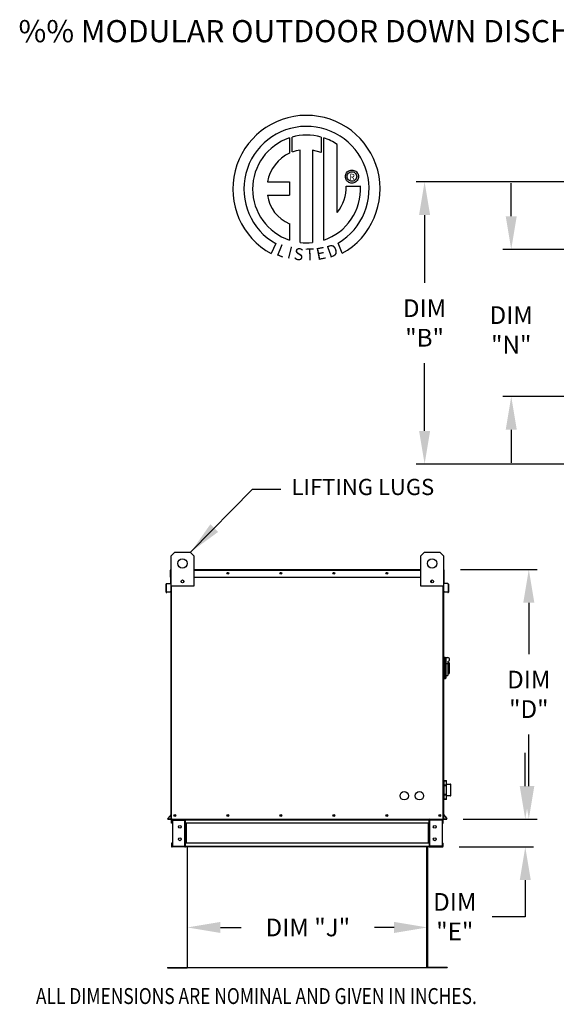
# Model space of a CAD drawing. Extents: x 7 to 1428, y -12 to 188.
# Drawn here: x 7 to 56, y 99 to 188 of the extents above; entities that cross this region are included whole.
import ezdxf
from ezdxf.enums import TextEntityAlignment as Align

# ---------------------------------------------------------------- set-up
doc = ezdxf.new("R2010")
doc.units = 0
doc.header["$LTSCALE"] = 4
doc.header["$MEASUREMENT"] = 0
doc.layers.get('0').update_dxf_attribs({"linetype": 'CONTINUOUS'})
doc.layers.get('Defpoints').update_dxf_attribs({"linetype": 'CONTINUOUS'})
doc.styles.add('BOLD', font='ROMAND.SHX')
doc.styles.get("Standard").update_dxf_attribs({"font": 'TXT.shx', "height": 1.6})
doc.dimstyles.new('MOD', dxfattribs={"dimscale": 1.5, "dimtxt": 1.2, "dimasz": 2, "dimexe": 0.5, "dimexo": 1, "dimgap": 1, "dimtad": 0, "dimtih": 1, "dimtoh": 1, "dimzin": 0, "dimdsep": 46, "dimtxsty": 'Standard', "dimcen": 0.09, "dimadec": 0, "dimazin": 0, "dimtfac": 1, "dimtofl": 0, "dimtmove": 0, "dimatfit": 3, "dimfxl": 0, "dimtolj": 1, "dimtzin": 0, "dimarcsym": 0})

# ---------------------------------------------------------------- blocks, each defined once
blk = doc.blocks.new('*D9')
at = {"color": 0, "lineweight": -2}
for p, q in [((46.921, 138.123), (53.854, 138.123)), ((53.104, 135.123), (53.104, 130.476)), ((53.104, 118.563), (53.104, 123.21)), ((47.168, 115.563), (53.854, 115.563))]:
    blk.add_line(p, q, dxfattribs=at)
at = {"color": 0}
for points in [[(52.604, 135.123), (53.604, 135.123), (53.104, 138.123)], [(52.604, 118.563), (53.604, 118.563), (53.104, 115.563)]]:
    blk.add_solid(points, dxfattribs=at)
at = {"layer": 'Defpoints', "color": 0}
for p in [(45.421, 138.123), (45.668, 115.563), (53.104, 115.563)]:
    blk.add_point(p, dxfattribs=at)
at = {"color": 0, "insert": (53.104, 126.843), "char_height": 1.6, "attachment_point": 5}
blk.add_mtext('\\A1;DIM\\P"D"', dxfattribs=at)
blk = doc.blocks.new('*D8')
at = {"color": 0, "lineweight": -2}
for p, q in [((22.248, 111.56), (22.248, 105.036)), ((43.938, 111.561), (43.938, 105.036)), ((25.248, 105.786), (27.107, 105.786)), ((40.938, 105.786), (39.174, 105.786))]:
    blk.add_line(p, q, dxfattribs=at)
at = {"color": 0}
for points in [[(25.248, 106.286), (25.248, 105.286), (22.248, 105.786)], [(40.938, 106.286), (40.938, 105.286), (43.938, 105.786)]]:
    blk.add_solid(points, dxfattribs=at)
at = {"layer": 'Defpoints', "color": 0}
for p in [(22.248, 113.06), (43.938, 113.061), (43.938, 105.786)]:
    blk.add_point(p, dxfattribs=at)
at = {"color": 0, "insert": (33.14, 105.786), "char_height": 1.6, "attachment_point": 5}
blk.add_mtext('\\A1;DIM "J"', dxfattribs=at)
blk = doc.blocks.new('*D7')
at = {"color": 0, "lineweight": -2}
for p, q in [((52.785, 118.563), (52.785, 121.563)), ((47.168, 115.563), (53.535, 115.563)), ((46.8, 113.06), (53.535, 113.06)), ((52.785, 110.06), (52.785, 106.76)), ((52.785, 106.76), (49.785, 106.76))]:
    blk.add_line(p, q, dxfattribs=at)
at = {"color": 0}
for points in [[(52.285, 118.563), (53.285, 118.563), (52.785, 115.563)], [(52.285, 110.06), (53.285, 110.06), (52.785, 113.06)]]:
    blk.add_solid(points, dxfattribs=at)
at = {"layer": 'Defpoints', "color": 0}
for p in [(45.668, 115.563), (45.3, 113.06), (52.785, 113.06)]:
    blk.add_point(p, dxfattribs=at)
at = {"color": 0, "insert": (46.419, 106.76), "char_height": 1.6, "attachment_point": 5}
blk.add_mtext('\\A1;DIM\\P"E"', dxfattribs=at)
blk = doc.blocks.new('*D26')
at = {"color": 0, "lineweight": -2}
for p, q in [((51.517, 170.038), (51.517, 173.038)), ((76.808, 167.038), (50.767, 167.038)), ((76.808, 153.749), (50.767, 153.749)), ((51.517, 150.749), (51.517, 147.749))]:
    blk.add_line(p, q, dxfattribs=at)
at = {"color": 0}
for points in [[(51.017, 170.038), (52.017, 170.038), (51.517, 167.038)], [(51.017, 150.749), (52.017, 150.749), (51.517, 153.749)]]:
    blk.add_solid(points, dxfattribs=at)
at = {"layer": 'Defpoints', "color": 0}
for p in [(51.517, 167.038), (78.308, 167.038), (78.308, 153.749)]:
    blk.add_point(p, dxfattribs=at)
at = {"color": 0, "insert": (51.517, 159.769), "char_height": 1.6, "attachment_point": 5}
blk.add_mtext('\\A1;DIM\\P"N"', dxfattribs=at)
blk = doc.blocks.new('*D22')
at = {"color": 0, "lineweight": -2}
for p, q in [((70.497, 173.145), (42.941, 173.145)), ((43.691, 170.145), (43.691, 164.027)), ((43.691, 150.642), (43.691, 156.76)), ((70.497, 147.642), (42.941, 147.642))]:
    blk.add_line(p, q, dxfattribs=at)
at = {"color": 0}
for points in [[(43.191, 170.145), (44.191, 170.145), (43.691, 173.145)], [(43.191, 150.642), (44.191, 150.642), (43.691, 147.642)]]:
    blk.add_solid(points, dxfattribs=at)
at = {"layer": 'Defpoints', "color": 0}
for p in [(71.997, 173.145), (43.691, 147.642), (71.997, 147.642)]:
    blk.add_point(p, dxfattribs=at)
at = {"color": 0, "insert": (43.691, 160.393), "char_height": 1.6, "attachment_point": 5}
blk.add_mtext('\\A1;DIM\\P"B"', dxfattribs=at)

msp = doc.modelspace()

# ---------------------------------------------------------------- linework, layer by layer
at = {"color": 7, "linetype": 'Continuous'}
for p, q in [((31.471, 177.112), (31.494, 175.746)), ((31.721, 175.841), (31.716, 177.187)), ((34.333, 177.187), (34.333, 175.793)), ((34.576, 167.879), (34.576, 177.112)), ((32.44, 167.659), (32.44, 176.011)), ((33.551, 175.998), (33.551, 167.653)), ((34.333, 175.793), (33.551, 175.998)), ((36.533, 173.622), (36.541, 173.718)), ((36.541, 173.526), (36.533, 173.622)), ((36.541, 173.718), (36.563, 173.808)), ((36.563, 173.435), (36.541, 173.526)), ((36.563, 173.808), (36.599, 173.893)), ((36.599, 173.893), (36.648, 173.971)), ((36.648, 173.971), (36.707, 174.04)), ((36.693, 173.622), (36.705, 173.72)), ((36.705, 173.523), (36.693, 173.622)), ((36.705, 173.72), (36.737, 173.811)), ((36.737, 173.432), (36.705, 173.523)), ((36.707, 174.04), (36.776, 174.099)), ((36.737, 173.811), (36.788, 173.891)), ((36.776, 174.099), (36.853, 174.147)), ((36.788, 173.891), (36.855, 173.958)), ((36.853, 174.147), (36.938, 174.183)), ((36.855, 173.958), (36.935, 174.009)), ((36.935, 174.009), (37.026, 174.042)), ((36.938, 174.183), (37.029, 174.206)), ((37.026, 174.042), (37.125, 174.053)), ((37.029, 174.206), (37.125, 174.213)), ((37.125, 174.213), (37.22, 174.206)), ((37.125, 174.053), (37.223, 174.042)), ((37.125, 174.053), (37.125, 174.053)), ((37.22, 174.206), (37.311, 174.183)), ((37.223, 174.042), (37.314, 174.009)), ((37.311, 174.183), (37.396, 174.147)), ((37.314, 174.009), (37.394, 173.958)), ((37.394, 173.958), (37.461, 173.891)), ((37.396, 174.147), (37.474, 174.099)), ((37.461, 173.891), (37.512, 173.811)), ((37.474, 174.099), (37.543, 174.04)), ((37.512, 173.811), (37.545, 173.72)), ((37.545, 173.523), (37.512, 173.432)), ((37.543, 174.04), (37.602, 173.971)), ((37.545, 173.72), (37.556, 173.622)), ((37.556, 173.622), (37.545, 173.523)), ((37.602, 173.971), (37.65, 173.893)), ((37.65, 173.893), (37.686, 173.808)), ((37.686, 173.808), (37.709, 173.718)), ((37.709, 173.526), (37.686, 173.435)), ((37.709, 173.718), (37.716, 173.622)), ((37.716, 173.622), (37.709, 173.526)), ((29.491, 173.152), (31.475, 173.152)), ((31.475, 173.152), (31.475, 171.941)), ((36.599, 173.35), (36.563, 173.435)), ((36.648, 173.273), (36.599, 173.35)), ((36.614, 172.768), (37.887, 172.768)), ((36.707, 173.204), (36.648, 173.273)), ((36.776, 173.145), (36.707, 173.204)), ((36.788, 173.352), (36.737, 173.432)), ((36.853, 173.096), (36.776, 173.145)), ((36.855, 173.285), (36.788, 173.352)), ((36.938, 173.06), (36.853, 173.096)), ((36.935, 173.234), (36.855, 173.285)), ((37.026, 173.202), (36.935, 173.234)), ((37.029, 173.038), (36.938, 173.06)), ((37.125, 173.19), (37.026, 173.202)), ((37.125, 173.03), (37.029, 173.038)), ((37.223, 173.202), (37.125, 173.19)), ((37.22, 173.038), (37.125, 173.03)), ((37.311, 173.06), (37.22, 173.038)), ((37.314, 173.234), (37.223, 173.202)), ((37.396, 173.096), (37.311, 173.06)), ((37.394, 173.285), (37.314, 173.234)), ((37.461, 173.352), (37.394, 173.285)), ((37.474, 173.145), (37.396, 173.096)), ((37.512, 173.432), (37.461, 173.352)), ((37.543, 173.204), (37.474, 173.145)), ((37.602, 173.273), (37.543, 173.204)), ((37.65, 173.35), (37.602, 173.273)), ((37.686, 173.435), (37.65, 173.35)), ((29.491, 171.941), (31.475, 171.941)), ((31.475, 169.366), (31.475, 167.877)), ((30.257, 167.568), (29.832, 166.67)), ((36.256, 166.689), (35.876, 167.618)), ((20.789, 139.353), (21.131, 139.694)), ((21.131, 139.694), (22.495, 139.694)), ((22.495, 139.694), (22.836, 139.353)), ((43.35, 139.353), (43.691, 139.694)), ((43.691, 139.694), (45.056, 139.694)), ((45.056, 139.694), (45.397, 139.353)), ((20.789, 136.625), (20.789, 139.353)), ((22.836, 139.353), (22.836, 136.625)), ((43.35, 136.625), (43.35, 139.353)), ((45.397, 139.353), (45.397, 136.625)), ((20.74, 137.441), (20.74, 138.078)), ((20.765, 138.078), (20.74, 138.078)), ((20.786, 138.123), (20.765, 138.123)), ((20.765, 138.123), (20.765, 138.078)), ((20.765, 138.123), (20.789, 138.123)), ((20.765, 138.078), (20.789, 138.078)), ((20.765, 137.441), (20.765, 138.078)), ((22.836, 138.123), (43.35, 138.123)), ((22.836, 138.078), (43.35, 138.078)), ((45.397, 138.123), (45.421, 138.123)), ((45.397, 138.078), (45.421, 138.078)), ((45.4, 138.123), (45.421, 138.123)), ((45.421, 138.078), (45.421, 138.123)), ((45.421, 138.078), (45.446, 138.078)), ((45.421, 138.078), (45.421, 137.441)), ((45.446, 137.441), (45.446, 138.078)), ((20.765, 137.441), (20.74, 137.441)), ((20.765, 137.441), (20.789, 137.441)), ((20.765, 136.909), (20.765, 137.441)), ((21.903, 137.142), (21.903, 136.96)), ((21.919, 137.123), (21.919, 136.979)), ((22.836, 137.441), (43.35, 137.441)), ((44.267, 137.123), (44.267, 136.979)), ((44.283, 137.142), (44.283, 136.96)), ((45.397, 137.441), (45.421, 137.441)), ((45.421, 137.441), (45.446, 137.441)), ((45.421, 137.441), (45.421, 136.909)), ((20.34, 136.085), (20.34, 136.81)), ((20.365, 136.81), (20.34, 136.81)), ((20.365, 136.085), (20.365, 136.81)), ((20.382, 136.856), (20.746, 136.888)), ((20.382, 136.856), (20.384, 136.831)), ((20.384, 136.831), (20.748, 136.863)), ((20.705, 136.092), (20.388, 136.064)), ((20.705, 136.092), (20.707, 136.067)), ((20.746, 136.888), (20.748, 136.863)), ((20.789, 136.909), (20.765, 136.909)), ((20.765, 136.868), (20.765, 133.422)), ((20.789, 115.563), (20.789, 136.625)), ((22.836, 136.625), (20.789, 136.625)), ((20.835, 115.563), (20.835, 136.625)), ((45.397, 136.625), (43.35, 136.625)), ((45.351, 136.625), (45.351, 115.563)), ((45.397, 136.909), (45.421, 136.909)), ((45.397, 136.625), (45.397, 115.563)), ((45.421, 133.422), (45.421, 136.868)), ((45.441, 136.888), (45.438, 136.863)), ((45.802, 136.831), (45.438, 136.863)), ((45.804, 136.856), (45.441, 136.888)), ((45.482, 136.092), (45.48, 136.067)), ((45.799, 136.064), (45.482, 136.092)), ((45.804, 136.856), (45.802, 136.831)), ((45.821, 136.81), (45.821, 136.085)), ((45.821, 136.81), (45.846, 136.81)), ((45.846, 136.81), (45.846, 136.085)), ((20.365, 136.085), (20.34, 136.085)), ((20.388, 136.064), (20.39, 136.04)), ((20.707, 136.067), (20.39, 136.04)), ((45.796, 136.04), (45.48, 136.067)), ((45.799, 136.064), (45.796, 136.04)), ((45.821, 136.085), (45.846, 136.085)), ((20.765, 133.422), (20.789, 133.422)), ((45.397, 133.422), (45.421, 133.422)), ((45.465, 130.195), (45.397, 130.195)), ((45.465, 130.195), (45.465, 128.217)), ((45.54, 130.161), (45.465, 130.161)), ((45.54, 128.251), (45.54, 130.161)), ((45.54, 130.161), (45.779, 130.161)), ((45.54, 130.161), (45.608, 130.093)), ((45.608, 130.093), (45.608, 128.319)), ((45.779, 129.604), (45.608, 129.604)), ((45.779, 129.82), (45.779, 129.604)), ((45.915, 129.684), (45.779, 129.684)), ((45.779, 129.604), (45.779, 128.558)), ((45.915, 129.684), (45.915, 128.729)), ((45.465, 128.217), (45.397, 128.217)), ((45.54, 128.251), (45.465, 128.251)), ((45.608, 128.319), (45.54, 128.251)), ((45.608, 128.558), (45.779, 128.558)), ((45.779, 128.729), (45.915, 128.729)), ((45.397, 118.735), (45.427, 118.735)), ((45.428, 119.035), (45.427, 119.032)), ((45.427, 119.032), (45.427, 119.028)), ((45.427, 119.031), (45.427, 119.028)), ((45.427, 119.028), (45.427, 118.625)), ((45.428, 118.632), (45.427, 118.629)), ((45.427, 118.629), (45.427, 118.625)), ((45.427, 118.625), (45.427, 118.608)), ((45.447, 118.608), (45.427, 118.608)), ((45.427, 118.608), (45.427, 117.802)), ((45.43, 119.038), (45.428, 119.035)), ((45.43, 118.635), (45.428, 118.632)), ((45.433, 119.041), (45.43, 119.038)), ((45.433, 118.638), (45.43, 118.635)), ((45.436, 119.043), (45.433, 119.041)), ((45.436, 118.64), (45.433, 118.638)), ((45.439, 119.045), (45.436, 119.043)), ((45.439, 118.642), (45.436, 118.64)), ((45.443, 119.046), (45.439, 119.045)), ((45.443, 118.643), (45.439, 118.642)), ((45.447, 119.046), (45.443, 119.046)), ((45.447, 118.643), (45.443, 118.643)), ((45.447, 119.046), (45.447, 119.052)), ((45.447, 119.052), (45.652, 119.052)), ((45.447, 119.046), (45.652, 119.046)), ((45.447, 118.643), (45.447, 119.046)), ((45.652, 118.643), (45.447, 118.643)), ((45.447, 118.608), (45.447, 118.643)), ((45.447, 118.608), (45.652, 118.608)), ((45.447, 117.802), (45.447, 118.608)), ((45.652, 119.052), (45.652, 119.046)), ((45.656, 119.046), (45.652, 119.046)), ((45.652, 119.046), (45.652, 118.643)), ((45.656, 118.643), (45.652, 118.643)), ((45.652, 118.643), (45.652, 118.608)), ((45.673, 118.608), (45.652, 118.608)), ((45.652, 118.608), (45.652, 117.802)), ((45.66, 119.045), (45.656, 119.046)), ((45.66, 118.642), (45.656, 118.643)), ((45.664, 119.043), (45.66, 119.045)), ((45.664, 118.64), (45.66, 118.642)), ((45.667, 119.041), (45.664, 119.043)), ((45.667, 118.638), (45.664, 118.64)), ((45.669, 119.038), (45.667, 119.041)), ((45.669, 118.635), (45.667, 118.638)), ((45.671, 119.035), (45.669, 119.038)), ((45.671, 118.632), (45.669, 118.635)), ((45.672, 119.032), (45.671, 119.035)), ((45.672, 118.629), (45.671, 118.632)), ((45.673, 119.028), (45.672, 119.032)), ((45.673, 118.625), (45.672, 118.629)), ((45.673, 119.028), (45.673, 119.031)), ((45.673, 118.625), (45.673, 119.028)), ((45.673, 118.735), (46.045, 118.735)), ((45.673, 118.608), (45.673, 118.625)), ((45.673, 117.802), (45.673, 118.608)), ((46.045, 118.735), (46.045, 117.675)), ((46.065, 117.695), (46.065, 118.715)), ((45.427, 117.675), (45.397, 117.675)), ((45.447, 117.802), (45.427, 117.802)), ((45.427, 117.802), (45.427, 117.784)), ((45.427, 117.784), (45.427, 117.381)), ((45.427, 117.784), (45.427, 117.781)), ((45.427, 117.781), (45.428, 117.777)), ((45.428, 117.777), (45.43, 117.774)), ((45.43, 117.774), (45.433, 117.772)), ((45.433, 117.772), (45.436, 117.769)), ((45.436, 117.769), (45.439, 117.768)), ((45.439, 117.768), (45.443, 117.767)), ((45.443, 117.767), (45.447, 117.766)), ((45.447, 117.766), (45.447, 117.802)), ((45.652, 117.802), (45.447, 117.802)), ((45.447, 117.766), (45.652, 117.766)), ((45.447, 117.364), (45.447, 117.766)), ((45.652, 117.802), (45.652, 117.766)), ((45.673, 117.802), (45.652, 117.802)), ((45.652, 117.766), (45.656, 117.767)), ((45.652, 117.766), (45.652, 117.364)), ((45.656, 117.767), (45.66, 117.768)), ((45.66, 117.768), (45.664, 117.769)), ((45.664, 117.769), (45.667, 117.772)), ((45.667, 117.772), (45.669, 117.774)), ((45.669, 117.774), (45.671, 117.777)), ((45.671, 117.777), (45.672, 117.781)), ((45.672, 117.781), (45.673, 117.784)), ((45.673, 117.784), (45.673, 117.802)), ((45.673, 117.381), (45.673, 117.784)), ((46.045, 117.675), (45.673, 117.675)), ((45.427, 117.381), (45.427, 117.379)), ((45.427, 117.381), (45.427, 117.378)), ((45.427, 117.378), (45.428, 117.375)), ((45.428, 117.375), (45.43, 117.372)), ((45.43, 117.372), (45.433, 117.369)), ((45.433, 117.369), (45.436, 117.367)), ((45.436, 117.367), (45.439, 117.365)), ((45.439, 117.365), (45.443, 117.364)), ((45.443, 117.364), (45.447, 117.364)), ((45.652, 117.364), (45.447, 117.364)), ((45.447, 117.358), (45.447, 117.364)), ((45.652, 117.358), (45.447, 117.358)), ((45.652, 117.364), (45.652, 117.358)), ((45.652, 117.364), (45.656, 117.364)), ((45.656, 117.364), (45.66, 117.365)), ((45.66, 117.365), (45.664, 117.367)), ((45.664, 117.367), (45.667, 117.369)), ((45.667, 117.369), (45.669, 117.372)), ((45.669, 117.372), (45.671, 117.375)), ((45.671, 117.375), (45.672, 117.378)), ((45.672, 117.378), (45.673, 117.381)), ((45.673, 117.379), (45.673, 117.381)), ((20.785, 115.996), (20.483, 115.638)), ((20.483, 115.638), (20.502, 115.622)), ((20.789, 115.964), (20.502, 115.622)), ((20.785, 115.996), (20.789, 115.992)), ((45.402, 115.996), (45.397, 115.992)), ((45.397, 115.964), (45.684, 115.622)), ((45.402, 115.996), (45.703, 115.638)), ((45.703, 115.638), (45.684, 115.622)), ((20.518, 115.587), (20.789, 115.587)), ((20.518, 115.587), (20.518, 115.563)), ((20.518, 115.563), (20.789, 115.563)), ((20.789, 115.563), (20.835, 115.563)), ((20.865, 115.49), (20.814, 115.49)), ((20.814, 115.221), (20.814, 115.49)), ((20.865, 115.221), (20.814, 115.221)), ((20.835, 115.563), (45.351, 115.563)), ((20.865, 115.221), (20.865, 115.49)), ((20.886, 115.511), (20.886, 115.563)), ((20.886, 115.511), (22.021, 115.511)), ((20.913, 115.49), (20.913, 113.133)), ((20.913, 115.49), (22.021, 115.49)), ((22.021, 115.511), (22.021, 115.563)), ((22.021, 113.133), (22.021, 115.49)), ((22.042, 115.49), (22.021, 115.49)), ((22.042, 115.49), (22.042, 115.49)), ((22.042, 115.49), (22.093, 115.49)), ((22.042, 115.49), (22.093, 115.49)), ((22.093, 115.563), (22.093, 115.509)), ((22.093, 115.509), (44.093, 115.509)), ((22.093, 115.221), (22.093, 115.509)), ((22.093, 115.49), (22.093, 115.49)), ((44.093, 115.221), (22.093, 115.221)), ((22.093, 115.221), (22.093, 113.401)), ((22.126, 115.221), (22.126, 113.401)), ((22.147, 115.221), (22.147, 113.401)), ((44.039, 113.401), (44.039, 115.221)), ((44.06, 115.221), (44.06, 113.401)), ((44.093, 115.509), (44.093, 115.563)), ((44.093, 115.221), (44.093, 115.509)), ((44.144, 115.49), (44.093, 115.49)), ((44.144, 115.49), (44.093, 115.49)), ((44.093, 115.49), (44.093, 115.49)), ((44.093, 115.221), (44.093, 113.401)), ((44.144, 115.49), (44.144, 115.49)), ((44.165, 115.49), (44.144, 115.49)), ((44.165, 115.511), (44.165, 115.563)), ((45.3, 115.511), (44.165, 115.511)), ((45.273, 115.49), (44.165, 115.49)), ((44.165, 113.133), (44.165, 115.49)), ((45.273, 115.49), (45.273, 113.133)), ((45.3, 115.511), (45.3, 115.563)), ((45.321, 115.49), (45.372, 115.49)), ((45.321, 115.221), (45.321, 115.49)), ((45.321, 115.221), (45.372, 115.221)), ((45.351, 115.563), (45.397, 115.563)), ((45.372, 115.221), (45.372, 115.49)), ((45.397, 115.587), (45.668, 115.587)), ((45.397, 115.563), (45.668, 115.563)), ((45.668, 115.587), (45.668, 115.563)), ((20.865, 113.401), (20.814, 113.401)), ((20.814, 113.401), (20.814, 113.133)), ((20.865, 113.133), (20.814, 113.133)), ((20.865, 113.401), (20.865, 113.133)), ((20.886, 113.111), (20.886, 113.06)), ((22.021, 113.111), (20.886, 113.111)), ((22.021, 113.06), (20.886, 113.06)), ((20.913, 113.133), (22.021, 113.133)), ((22.021, 113.133), (22.042, 113.133)), ((22.021, 113.111), (22.021, 113.06)), ((22.021, 113.06), (22.093, 113.06)), ((22.042, 113.133), (22.093, 113.133)), ((22.042, 113.133), (22.093, 113.133)), ((22.042, 113.133), (22.042, 113.133)), ((44.093, 113.401), (22.093, 113.401)), ((22.093, 113.114), (22.093, 113.401)), ((22.093, 113.133), (22.093, 113.133)), ((44.093, 113.114), (22.093, 113.114)), ((22.093, 113.114), (22.093, 113.06)), ((44.093, 113.06), (22.093, 113.06)), ((22.248, 113.061), (22.248, 102.201)), ((22.28, 102.2), (22.28, 113.061)), ((43.906, 102.2), (43.906, 113.061)), ((43.938, 113.061), (43.938, 102.201)), ((44.093, 113.401), (44.093, 113.114)), ((44.144, 113.133), (44.093, 113.133)), ((44.144, 113.133), (44.093, 113.133)), ((44.093, 113.133), (44.093, 113.133)), ((44.093, 113.06), (44.093, 113.114)), ((44.093, 113.06), (44.165, 113.06)), ((44.144, 113.133), (44.144, 113.133)), ((44.144, 113.133), (44.165, 113.133)), ((45.273, 113.133), (44.165, 113.133)), ((44.165, 113.111), (45.3, 113.111)), ((44.165, 113.111), (44.165, 113.06)), ((44.165, 113.06), (45.3, 113.06)), ((45.3, 113.111), (45.3, 113.06)), ((45.321, 113.401), (45.372, 113.401)), ((45.321, 113.133), (45.321, 113.401)), ((45.321, 113.133), (45.372, 113.133)), ((45.372, 113.133), (45.372, 113.401)), ((20.466, 102.18), (20.466, 102.147)), ((20.466, 102.18), (22.227, 102.18)), ((20.466, 102.147), (22.227, 102.147)), ((22.227, 102.18), (22.227, 102.147)), ((22.248, 102.201), (22.248, 102.2)), ((22.252, 102.201), (22.248, 102.201)), ((22.28, 102.2), (22.248, 102.2)), ((22.252, 102.201), (22.28, 102.201)), ((22.28, 102.18), (22.28, 102.2)), ((22.28, 102.18), (22.28, 102.147)), ((43.934, 102.201), (43.906, 102.201)), ((43.906, 102.2), (43.938, 102.2)), ((43.906, 102.18), (43.906, 102.2)), ((43.906, 102.18), (43.906, 102.147)), ((43.934, 102.201), (43.938, 102.201)), ((43.938, 102.201), (43.938, 102.2)), ((43.959, 102.18), (43.959, 102.147)), ((45.721, 102.18), (43.959, 102.18)), ((45.721, 102.147), (43.959, 102.147)), ((45.721, 102.18), (45.721, 102.147))]:
    msp.add_line(p, q, dxfattribs=at)
at = {"linetype": 'Continuous'}
msp.add_line((35.795, 170.382), (35.795, 176.508), dxfattribs=at)
at = {"color": 7}
msp.add_line((43.906, 102.147), (22.28, 102.147), dxfattribs=at)
at = {"color": 7, "linetype": 'Continuous'}
for centre, radius in [((21.813, 138.671), 0.426), ((44.373, 138.671), 0.426), ((21.813, 137.051), 0.128), ((25.916, 137.782), 0.0853), ((25.916, 137.782), 0.0443), ((30.701, 137.782), 0.0853), ((30.701, 137.782), 0.0443), ((35.486, 137.782), 0.0853), ((35.486, 137.782), 0.0443), ((40.271, 137.782), 0.0853), ((40.271, 137.782), 0.0443), ((44.373, 137.051), 0.128), ((41.852, 117.687), 0.384), ((43.216, 117.687), 0.384), ((21.131, 115.904), 0.0853), ((21.131, 115.904), 0.0443), ((25.916, 115.904), 0.0853), ((25.916, 115.904), 0.0443), ((30.701, 115.904), 0.0853), ((30.701, 115.904), 0.0443), ((35.486, 115.904), 0.0853), ((35.486, 115.904), 0.0443), ((40.271, 115.904), 0.0853), ((40.271, 115.904), 0.0443), ((45.056, 115.904), 0.0853), ((45.056, 115.904), 0.0443), ((21.581, 114.873), 0.128), ((44.605, 114.873), 0.128), ((21.581, 113.75), 0.128), ((44.605, 113.75), 0.128)]:
    msp.add_circle(centre, radius, dxfattribs=at)
at = {"linetype": 'Continuous'}
for centre, radius, start, end in [((33.018, 172.499), 6.652, 299.12791, 241.34385), ((33.018, 172.499), 5.657, 300.35236, 240.75837), ((33.018, 172.499), 4.865, 108.53755, 251.54038), ((33.018, 172.5), 4.868, 74.33265, 105.52439), ((33.018, 172.499), 4.877, 55.27806, 71.33144), ((33.018, 172.499), 3.587, 115.14498, 169.50896), ((33.018, 172.499), 3.559, 99.33681, 111.21141), ((33.018, 172.5), 4.877, 288.63385, 3.16158), ((32.969, 172.692), 3.646, 320.82237, 1.19613), ((32.714, 172.372), 3.252, 187.62646, 247.59921), ((33.018, 172.499), 4.874, 263.19715, 276.28142)]:
    msp.add_arc(centre, radius, start, end, dxfattribs=at)
at = {"color": 7, "linetype": 'Continuous'}
for centre, radius, start, end in [((20.786, 138.078), 0.0457, 117.5606, 180), ((45.4, 138.078), 0.0457, 0, 62.4394), ((20.386, 136.81), 0.0457, 95, 180), ((20.386, 136.81), 0.0211, 95, 180), ((20.744, 136.909), 0.0211, 275, 0), ((20.744, 136.909), 0.0457, 275, 0), ((45.442, 136.909), 0.0457, 180, 265), ((45.442, 136.909), 0.0211, 180, 265), ((45.8, 136.81), 0.0211, 0, 85), ((45.8, 136.81), 0.0457, 0, 85), ((20.386, 136.085), 0.0457, 180, 275), ((20.386, 136.085), 0.0211, 180, 275), ((45.8, 136.085), 0.0457, 265, 0), ((45.8, 136.085), 0.0211, 265, 0), ((45.779, 129.991), 0.171, 270, 90), ((45.447, 119.031), 0.0205, 90, 180), ((45.652, 119.031), 0.0205, 0, 90), ((46.045, 118.715), 0.0205, 0, 90), ((46.045, 117.695), 0.0205, 270, 0), ((45.447, 117.379), 0.0205, 180, 270), ((45.652, 117.379), 0.0205, 270, 0), ((20.518, 115.608), 0.0457, 140, 270), ((20.768, 116.01), 0.0211, 320, 0), ((45.418, 116.01), 0.0211, 180, 220), ((45.668, 115.608), 0.0457, 270, 40), ((20.518, 115.608), 0.0211, 140, 270), ((20.886, 115.49), 0.0723, 90, 180), ((20.886, 115.49), 0.0211, 90, 180), ((22.021, 115.49), 0.0723, 0, 90), ((22.021, 115.49), 0.0211, 0, 90), ((44.165, 115.49), 0.0723, 90, 180), ((44.165, 115.49), 0.0211, 90, 180), ((45.3, 115.49), 0.0723, 0, 90), ((45.3, 115.49), 0.0211, 0, 90), ((45.668, 115.608), 0.0211, 270, 40), ((20.886, 113.133), 0.0723, 180, 270), ((20.886, 113.133), 0.0211, 180, 270), ((22.021, 113.133), 0.0723, 270, 0), ((22.021, 113.133), 0.0211, 270, 0), ((44.165, 113.133), 0.0723, 180, 270), ((44.165, 113.133), 0.0211, 180, 270), ((45.3, 113.133), 0.0723, 270, 0), ((45.3, 113.133), 0.0211, 270, 0), ((22.227, 102.2), 0.0207, 270, 0), ((22.227, 102.2), 0.0528, 270, 0), ((43.959, 102.2), 0.0528, 180, 270), ((43.959, 102.2), 0.0207, 180, 270)]:
    msp.add_arc(centre, radius, start, end, dxfattribs=at)

# ---------------------------------------------------------------- texts
at = {"style": 'BOLD'}
msp.add_text('%% MODULAR OUTDOOR DOWN DISCHARGE DIRECT FIRED RECIRCULATING HEATER WITH EVAPORATIVE COOLER AND INTAKE HOOD', height=2, dxfattribs=at).set_placement((7, 185.757))
at = {"color": 7}
msp.add_text('R', height=0.563, dxfattribs=at).set_placement((37.144, 173.588), align=Align.MIDDLE_CENTER)
for s, rotation, width, p, p2 in [('L', 337.82166, 1.00504, (30.224, 166.557), (30.895, 166.284)), ('I', 345.82017, 1.004117, (31.221, 166.271), (31.572, 166.182)), ('E', 10.99794, 1.20531, (33.994, 166.062), (34.847, 166.228)), ('D', 19.99623, 1.304983, (35.09, 166.258), (35.973, 166.579)), ('S', 352.81882, 1.205309, (31.823, 166.127), (32.685, 166.019)), ('T', 1.99963, 1.10379, (32.945, 166.036), (33.74, 166.064))]:
    msp.add_text(s, height=1.081, rotation=rotation, dxfattribs=dict(at, width=width)).set_placement(p, p2, align=Align.FIT)
at = {"linetype": 'Continuous'}
msp.add_text('LIFTING LUGS', height=1.4618, dxfattribs=at).set_placement((31.665, 144.848))
at = {"color": 7, "linetype": 'Continuous', "width": 0.8}
msp.add_text(' ALL DIMENSIONS ARE NOMINAL AND GIVEN IN INCHES.', height=1.44, dxfattribs=at).set_placement((8.225, 98.869))

# ---------------------------------------------------------------- dimensions: what is measured, and where the dimension line sits
dim = msp.add_linear_dim(base=(43.691, 147.642), p1=(71.997, 173.145), p2=(71.997, 147.642), angle=90, text='DIM\\P"B"', dimstyle='MOD')
dim.commit()
dim.dimension.update_dxf_attribs({"geometry": '*D22', "text_midpoint": (43.691, 160.393)})
dim = msp.add_linear_dim(base=(51.517, 167.038), p1=(78.308, 153.749), p2=(78.308, 167.038), angle=90, text='DIM\\P"N"', dimstyle='MOD')
dim.commit()
dim.dimension.update_dxf_attribs({"geometry": '*D26', "text_midpoint": (51.517, 159.769), "dimtype": 160})
at = {"color": 7}
dim = msp.add_linear_dim(base=(53.104, 115.563), p1=(45.421, 138.123), p2=(45.668, 115.563), angle=90, text='DIM\\P"D"', dimstyle='MOD', dxfattribs=at)
dim.commit()
dim.dimension.update_dxf_attribs({"geometry": '*D9', "text_midpoint": (53.104, 126.843)})
dim = msp.add_linear_dim(base=(52.785, 113.06), p1=(45.668, 115.563), p2=(45.3, 113.06), angle=90, text='DIM\\P"E"', dimstyle='MOD', dxfattribs=at)
dim.commit()
dim.dimension.update_dxf_attribs({"geometry": '*D7', "text_midpoint": (46.419, 106.76), "dimtype": 160})
dim = msp.add_linear_dim(base=(43.938, 105.786), p1=(22.248, 113.06), p2=(43.938, 113.061), text='DIM "J"', dimstyle='MOD', dxfattribs=at)
dim.commit()
dim.dimension.update_dxf_attribs({"geometry": '*D8', "text_midpoint": (33.14, 105.786), "dimtype": 160})

# ---------------------------------------------------------------- leaders
msp.add_leader([(22.582, 139.719), (28.146, 145.388), (30.708, 145.388)], dimstyle='MOD')

doc.saveas('drawing.dxf')
